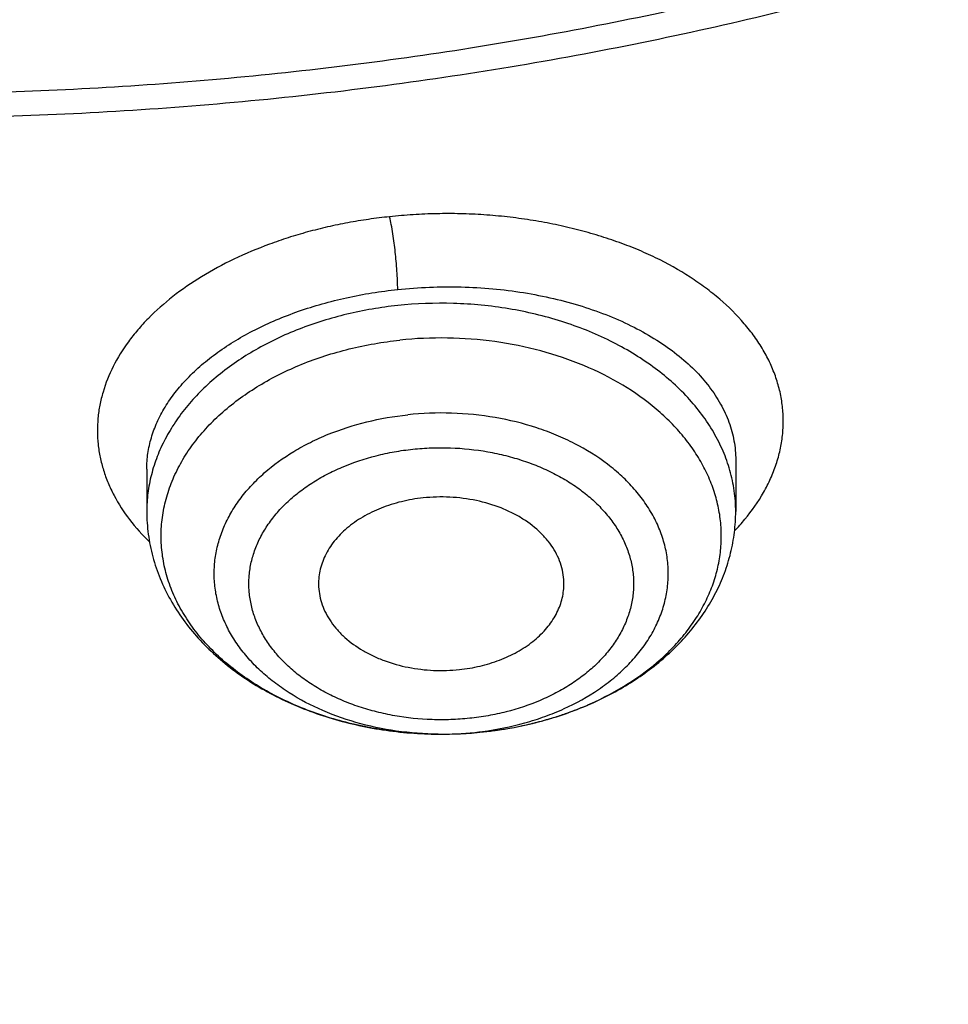
# Model space of a CAD drawing. Units: inches. Extents: x 7.7 to 14.2, y -2.5 to 21.1.
# Drawn here: x 11 to 11.2, y 15.2 to 15.4 of the extents above; entities that cross this region are included whole.
import ezdxf

# ---------------------------------------------------------------- set-up
doc = ezdxf.new("R2010")
doc.units = ezdxf.units.IN
doc.header["$LTSCALE"] = 1.21
doc.header["$MEASUREMENT"] = 0
doc.layers.get('0').update_dxf_attribs({"linetype": 'CONTINUOUS'})

msp = doc.modelspace()

# ---------------------------------------------------------------- linework, layer by layer
at = {"color": 7, "linetype": 'CONTINUOUS'}
for p, q in [((11.0006693686, 15.2986476081), (11.0006693686, 15.2884546038)), ((11.1424016214, 15.3008843866), (11.142401652, 15.2884546038))]:
    msp.add_line(p, q, dxfattribs=at)
at = {"color": 9, "linetype": 'CONTINUOUS'}
msp.add_line((11.0814988593, 15.2354088509), (11.0816768798, 15.2354278359), dxfattribs=at)
for centre, radius, start, end in [((11.104689, 15.3196529103), 0.0518476152, 316.2159432947, 320.3598097548), ((11.0762180645, 15.3123809262), 0.0768037567, 292.6196345695, 293.9024851533), ((11.0740204437, 15.3182001818), 0.0830259354, 287.2142084585, 289.3079135594), ((11.075044265, 15.3152709976), 0.0799229813, 289.3095499025, 292.5995285933), ((11.0725867117, 15.3232821937), 0.0883074941, 282.0886911979, 284.7827620786), ((11.0732537887, 15.3207084869), 0.0856487693, 284.7905868859, 287.207513856), ((11.0715457312, 15.3117317427), 0.076846549, 269.4687491254, 276.0251177421), ((11.071657189, 15.3105868362), 0.0756962682, 276.0321774732, 277.466382259), ((11.0717656306, 15.327593701), 0.0926972468, 276.1378343566, 280.3501766675), ((11.0721815131, 15.3251747069), 0.0902428989, 280.3663606237, 282.0886102352)]:
    msp.add_arc(centre, radius, start, end, dxfattribs=at)
at = {"color": 7, "linetype": 'CONTINUOUS'}
msp.add_arc((11.0715490669, 15.3296722378), 0.094787048, 269.5675618913, 276.0254356623, dxfattribs=at)
at = {"color": 9, "linetype": 'CONTINUOUS'}
for points, knots in [([(9.9755989045, 14.8955000052), (9.9217722473, 14.9174746459), (9.8427996935, 14.9533775703), (9.741570524, 15.0073386413), (9.6690302698, 15.050108759), (9.5995428103, 15.0953445285), (9.5332726806, 15.1429391755), (9.4703802048, 15.1927785806), (9.4110168134, 15.2447437526), (9.3553258377, 15.2987105137), (9.303441901, 15.3545499248), (9.2554906991, 15.4121285184), (9.2115886973, 15.4713085764), (9.171842862, 15.5319483951), (9.1363503987, 15.5939025562), (9.1051984869, 15.6570221966), (9.0784640119, 15.7211552902), (9.0562132931, 15.7861469506), (9.0385018108, 15.8518397644), (9.0253739418, 15.9180741678), (9.0168627179, 15.9846888718), (9.0129896248, 16.0515213379), (9.0137644615, 16.118408296), (9.0191852662, 16.1851862907), (9.0292383328, 16.2516922363), (9.043898308, 16.3177639549), (9.0631283534, 16.3832406823), (9.0868803629, 16.4479635267), (9.1150952131, 16.5117758775), (9.1477030321, 16.5745237663), (9.1846234732, 16.6360561892), (9.2257659854, 16.6962254006), (9.2710300802, 16.7548871909), (9.3203055958, 16.8119011544), (9.3734729592, 16.867130961), (9.430403465, 16.9204446212), (9.4909595611, 16.971714757), (9.5549951511, 17.0208188739), (9.622355915, 17.0676396324), (9.6928796517, 17.1120651161), (9.7663966421, 17.1539890941), (9.8427300345, 17.1933112749), (9.9216962507, 17.2299375501), (10.0031054114, 17.2637802251), (10.0867617798, 17.2947582378), (10.1724642225, 17.3227973626), (10.2600066889, 17.3478303919), (10.3491787015, 17.3697973048), (10.4397658597, 17.3886454173), (10.5315503529, 17.4043295148), (10.6243114845, 17.4168119651), (10.7178262023, 17.4260628128), (10.8118696363, 17.4320598546), (10.9062156403, 17.4347886949), (11.0006373373, 17.4342427811), (11.0949076691, 17.4304234242), (11.1887999368, 17.4233397953), (11.2820883776, 17.4130088919), (11.3745485989, 17.3994555299), (11.4659585279, 17.3827121532), (11.5560974341, 17.3628192307), (11.6447520379, 17.3398233689), (11.7600682909, 17.3052866067), (11.844636524, 17.2746526036), (11.899785781, 17.2521380138)], [0, 0, 0, 0, 0.0335601108, 0.0500020739, 0.0662023026, 0.0821527023, 0.0978472191, 0.1132820348, 0.1284556985, 0.1433692643, 0.1580264138, 0.1724335595, 0.1865999237, 0.200537584, 0.2142614773, 0.2277893537, 0.2411416716, 0.2543414274, 0.2674139151, 0.2803864142, 0.2932878108, 0.3061481589, 0.3189981967, 0.3318688357, 0.3447906419, 0.3577933318, 0.3709053021, 0.3841532092, 0.3975616125, 0.4111526856, 0.4249459997, 0.4389583757, 0.4532038, 0.4676933957, 0.4824354415, 0.4974354296, 0.5126961532, 0.5282178171, 0.5439981653, 0.5600326195, 0.576314425, 0.5928348007, 0.6095830911, 0.6265469177, 0.6437123303, 0.6610639551, 0.6785851426, 0.6962581112, 0.7140640895, 0.7319834562, 0.7499958775, 0.7680804434, 0.7862158019, 0.8043802922, 0.8225520778, 0.8407092778, 0.8588300997, 0.8768929708, 0.8948766716, 0.9127604688, 0.930524253, 0.9481486625, 0.9656152681, 1, 1, 1, 1]), ([(11.899785781, 17.2521380138), (11.9440556663, 17.2340649088), (12.00926208, 17.2049637682), (12.0935593938, 17.162044051), (12.1743915968, 17.1172884622), (12.2518319977, 17.0688793668), (12.3253900955, 17.0168967617), (12.3949822635, 16.9635886858), (12.4604723635, 16.9070065794), (12.5213284608, 16.8473155249), (12.5640885731, 16.8016008625), (12.6042123104, 16.7547040005), (12.6416354673, 16.7066995585), (12.6762966388, 16.6576653137), (12.7081392129, 16.6076804126), (12.7371109696, 16.5568257027), (12.7631643049, 16.5051835061), (12.7862562888, 16.4528375355), (12.8063487635, 16.3998727671), (12.8234084352, 16.3463753189), (12.8374069596, 16.2924323151), (12.848321016, 16.238131741), (12.8561323795, 16.1835622889), (12.8608279813, 16.1288131931), (12.8623999542, 16.0739740553), (12.8608456617, 16.0191346632), (12.8561677077, 15.9643848053), (12.8483739271, 15.9098140854), (12.8374773561, 15.8555117417), (12.8234961949, 15.8015664703), (12.8064537413, 15.7480662602), (12.7863783175, 15.6950982393), (12.7633031905, 15.6427485304), (12.7372664876, 15.5911021173), (12.7083111079, 15.5402427193), (12.6764846317, 15.4902526721), (12.6418392308, 15.4412128152), (12.6044315661, 15.3932023741), (12.564322726, 15.3462988781), (12.5215780053, 15.300577947), (12.4762672824, 15.2561135684), (12.428463058, 15.2129765417), (12.3610488322, 15.1569453274), (12.2893676291, 15.1042699186), (12.2139343151, 15.0550690793), (12.1347568888, 15.007450714), (12.0308477863, 14.952322438), (11.8998666937, 14.8938367967), (11.7626756389, 14.8429864337), (11.6201635289, 14.8000986384), (11.4732487055, 14.7654472384), (11.3228773326, 14.7392544006), (11.1700258853, 14.7216882402), (11.0672519731, 14.7158112153), (11.0157102462, 14.7143322925)], [0, 0, 0, 0, 0.0347008647, 0.0517689375, 0.0686368857, 0.1017418232, 0.117974792, 0.1339886075, 0.1653473165, 0.1806997586, 0.1958352835, 0.2107582167, 0.2254744788, 0.2399916115, 0.254318788, 0.2684668068, 0.2824480644, 0.2962765055, 0.3099675482, 0.3235379825, 0.3370058411, 0.350390243, 0.3637112121, 0.3769894728, 0.3902462275, 0.4035029216, 0.4167810008, 0.4301016698, 0.4434856564, 0.4569529889, 0.4705227919, 0.4842131045, 0.4980407239, 0.5120210764, 0.5261681156, 0.5404942471, 0.5550102784, 0.5697253924, 0.5846471398, 0.5997814501, 0.6151326574, 0.6307035379, 0.6464953577, 0.6787336927, 0.695181683, 0.711841752, 0.7457704143, 0.7804691684, 0.8158663162, 0.8518767343, 0.8884040672, 0.925342863, 0.9625806551, 1, 1, 1, 1]), ([(11.1839413037, 15.4235213018), (11.1741726609, 15.4206547249), (11.1544410874, 15.4152728921), (11.1143295377, 15.4059106698), (11.0734655661, 15.3986978255), (11.0320927512, 15.3936273107), (10.9902686621, 15.3899811122), (10.948202552, 15.3885202784), (10.9061254967, 15.3892510788), (10.8642000614, 15.3914365935), (10.8225366255, 15.3957956975), (10.7813691453, 15.4023295454), (10.740944851, 15.4102341145), (10.7012756587, 15.420244935), (10.6626094777, 15.4323573336), (10.6343971718, 15.4423914848), (10.60691457, 15.4533920695), (10.5802280405, 15.4653340412), (10.5544000108, 15.478187508), (10.5214492146, 15.4963557567), (10.490180908, 15.5163340661), (10.4608936738, 15.5380682752), (10.4336073032, 15.5604145858), (10.4084284127, 15.5843380309), (10.3856803938, 15.6097153294), (10.3700908521, 15.6291542368), (10.3558692755, 15.6491132229), (10.3430489627, 15.669544542), (10.3316598405, 15.6903981654), (10.3217313433, 15.7116248903), (10.313289156, 15.7331738303), (10.3063527406, 15.7549922446), (10.300938363, 15.7770271149), (10.2970613215, 15.7992253658), (10.2947326363, 15.8215328674), (10.2939553891, 15.8438948258), (10.2947315993, 15.8662568775), (10.2970616377, 15.8885642898), (10.3009392691, 15.9107623852), (10.3063524512, 15.9327974884), (10.3132882847, 15.9546161459), (10.3217319594, 15.9761645712), (10.3316605735, 15.9973911783), (10.3430483937, 16.0182454661), (10.3558689077, 16.0386766881), (10.3700917197, 16.0586350759), (10.3856806073, 16.0780736733), (10.4025968514, 16.096946732), (10.4208010756, 16.1152079117), (10.4402491249, 16.1328133199), (10.4608937632, 16.1497223176), (10.4901800282, 16.1714565274), (10.5214513154, 16.1914313515), (10.5544023661, 16.2096003412), (10.5890595754, 16.2268506498), (10.6252153387, 16.2421399104), (10.6626035904, 16.2554401586), (10.6817616688, 16.2614375619), (10.6914433818, 16.2642678439)], [0, 0, 0, 0, 0.0175733668, 0.0352938385, 0.0710888943, 0.0891285922, 0.10723324, 0.1435460859, 0.1617162084, 0.1798644675, 0.2160031272, 0.2339565318, 0.2518033201, 0.2870920934, 0.3045028428, 0.3217328985, 0.3387663269, 0.355588537, 0.3721868311, 0.3885500408, 0.4205266903, 0.436135622, 0.4514842059, 0.4813897888, 0.4959634246, 0.5102898374, 0.5243790332, 0.5382441589, 0.5519012501, 0.5653688222, 0.5786681221, 0.5918230776, 0.6048597115, 0.6178057968, 0.6306906549, 0.6435446791, 0.6563986992, 0.6692835771, 0.6822296869, 0.6952662661, 0.7084211868, 0.72172059, 0.7351881768, 0.7488451462, 0.7627102854, 0.7767996275, 0.7911260221, 0.8056995069, 0.8205276335, 0.8356150302, 0.8509634593, 0.8665723394, 0.8985496944, 0.9149128617, 0.9315107623, 0.9653581716, 0.9825882491, 1, 1, 1, 1]), ([(12.6895239552, 16.1742995051), (12.6920862745, 16.1536693794), (12.6957607373, 16.112252944), (12.6968647581, 16.0499119409), (12.6935504012, 15.9876074553), (12.6858258945, 15.9255018759), (12.6737116927, 15.8637518301), (12.6572395166, 15.8025140757), (12.6364523665, 15.7419432899), (12.6114042148, 15.6821921038), (12.5821597495, 15.6234105974), (12.5487940902, 15.5657460006), (12.5113925155, 15.5093423797), (12.4700501858, 15.4543403624), (12.424871875, 15.4008768675), (12.3759717022, 15.3490848386), (12.3234728581, 15.2990929769), (12.2675073202, 15.2510254699), (12.2082155523, 15.2050017198), (12.1457461849, 15.1611360702), (12.0802556742, 15.119537536), (12.011907939, 15.0803095386), (11.9408739749, 15.0435496493), (11.8673314491, 15.0093493413), (11.7914642706, 14.9777937548), (11.7134621467, 14.9489614813), (11.6335200985, 14.9229243565), (11.5518380571, 14.8997472836), (11.4686200758, 14.879488027), (11.3840749296, 14.8621971968), (11.2984114229, 14.8479176299), (11.1828083379, 14.8329171697), (11.0953562826, 14.8263230652), (11.0369027637, 14.8239875413)], [0, 0, 0, 0, 0.0261519892, 0.0522550437, 0.0783744442, 0.1045751859, 0.1309208531, 0.1574725528, 0.1842879483, 0.2114204244, 0.2389184045, 0.2668248265, 0.2951767756, 0.324005264, 0.3533351405, 0.3831851099, 0.4135678438, 0.4444901624, 0.4759532704, 0.5079530318, 0.5404802722, 0.573521098, 0.6070572253, 0.6410663136, 0.6755222988, 0.7103957252, 0.7456540729, 0.7812620805, 0.8171820599, 0.8533742167, 0.8897969257, 0.926407139, 1, 1, 1, 1]), ([(12.6895085155, 16.1742960364), (12.691939914, 16.153719241), (12.695359456, 16.1124146839), (12.6961046558, 16.050261964), (12.6924571065, 15.9881580561), (12.6844258881, 15.9262639467), (12.6720321308, 15.864734859), (12.655308099, 15.8037261172), (12.6342971917, 15.7433909561), (12.6090536405, 15.6838805627), (12.5796422552, 15.6253435814), (12.5461381483, 15.5679258184), (12.5086264604, 15.5117699377), (12.4672020896, 15.4570151887), (12.4219694284, 15.4037971394), (12.3730420985, 15.3522474137), (12.3205426805, 15.3024934269), (12.2646024327, 15.2546581182), (12.2053609932, 15.2088596821), (12.1429660639, 15.1652112989), (12.077573073, 15.1238208686), (12.0093448161, 15.0847907496), (11.9384510748, 15.0482175059), (11.8650682165, 15.0141916619), (11.7893787685, 14.9827974738), (11.711570981, 14.9541127156), (11.6318383486, 14.9282084753), (11.550379212, 14.9051489812), (11.4673959797, 14.8849913983), (11.3830957241, 14.8677858146), (11.2976855318, 14.8535746283), (11.1824302592, 14.8386425683), (11.0952444327, 14.8320731396), (11.0369692128, 14.8297423051)], [0, 0, 0, 0, 0.0261343755, 0.0522252891, 0.0783376637, 0.1045360498, 0.130883515, 0.1574405958, 0.1842643502, 0.2114075426, 0.2389179787, 0.2668379967, 0.295204115, 0.3240468215, 0.353390491, 0.3832534099, 0.4136478901, 0.444580451, 0.4760520555, 0.5080583829, 0.5405901288, 0.5736333212, 0.607169646, 0.6411767768, 0.6756287048, 0.7104960664, 0.7457464674, 0.7813448013, 0.8172535613, 0.8534331563, 0.8898421839, 0.9264378333, 1, 1, 1, 1]), ([(11.0591150832, 15.3593794149), (11.0574261984, 15.3592039641), (11.0540677346, 15.3587847557), (11.0490820534, 15.3579634397), (11.0441828291, 15.356954528), (11.0393932126, 15.3557496371), (11.0347294296, 15.3543640706), (11.0287609931, 15.3523084482), (11.0217064696, 15.3493424801), (11.0139075876, 15.3451447936), (11.0069813333, 15.3403997431), (11.0019537809, 15.3359683796), (10.9984999776, 15.3322083872), (10.9955189792, 15.3284474569), (10.992471562, 15.3235419087), (10.9903615034, 15.3183126601), (10.9893235112, 15.314092258), (10.9888667188, 15.3109358822), (10.9887291991, 15.3077723356), (10.9889097619, 15.3046143958), (10.9894051056, 15.3014743196), (10.9902129305, 15.2983641398), (10.991330749, 15.2952956839), (10.9932539862, 15.2912264001), (10.9964511973, 15.2862905992), (10.9996321107, 15.282745863), (11.0013810571, 15.2810422231)], [0, 0, 0, 0, 0.0407325932, 0.0811652484, 0.1211846936, 0.160690217, 0.1996067241, 0.2378599438, 0.3120835097, 0.3829080847, 0.4499689084, 0.5130708912, 0.5431718683, 0.572345951, 0.6281110138, 0.6810775126, 0.706820677, 0.7322303328, 0.7574558702, 0.7826550196, 0.8079831482, 0.8335910895, 0.8596216873, 0.8862070604, 0.9414296253, 1, 1, 1, 1]), ([(11.0610609082, 15.3418786542), (11.0610609751, 15.3425885962), (11.0610232684, 15.3440768531), (11.0608959693, 15.346344818), (11.0607111257, 15.3486349056), (11.0604845482, 15.3508714609), (11.060217409, 15.3530797292), (11.0599036347, 15.3552816842), (11.0595450224, 15.3573950749), (11.0592659446, 15.3587512602), (11.0591150015, 15.3593817324)], [0, 0, 0, 0, 0.1207483143, 0.2531261504, 0.3863114787, 0.5114821192, 0.6354477022, 0.7646135316, 0.8897376938, 1, 1, 1, 1]), ([(11.144615082, 15.2865759822), (11.1462901057, 15.2886009167), (11.1485344133, 15.2918016597), (11.1508512035, 15.296356494), (11.1521900226, 15.2997821286), (11.1531494574, 15.3032516604), (11.1537253674, 15.3067491662), (11.1539143093, 15.3102579781), (11.1537130378, 15.3137612301), (11.1531208873, 15.3172414502), (11.1521409381, 15.320681373), (11.1507796951, 15.3240647582), (11.1490442773, 15.3273757275), (11.1469427598, 15.3305985814), (11.1436147482, 15.3348292687), (11.1396366328, 15.3387517018), (11.135137239, 15.3423387686), (11.1300802194, 15.345839642), (11.1245193546, 15.3489322958), (11.1185507114, 15.351601141), (11.1137790347, 15.3534305773), (11.1088070409, 15.355052592), (11.1036598264, 15.3564627575), (11.0983620209, 15.3576569004), (11.0929370042, 15.3586276998), (11.0874090979, 15.3593719229), (11.0818018986, 15.3598821941), (11.076140716, 15.3601356836), (11.0704544895, 15.3601434595), (11.0647720151, 15.3599093412), (11.0609952514, 15.3595866121), (11.0591150832, 15.3593794149)], [0, 0, 0, 0, 0.0547573456, 0.0809005794, 0.1063539926, 0.1312581216, 0.1557717178, 0.1800675173, 0.2043272743, 0.2287368903, 0.2534766536, 0.2787129742, 0.3045936523, 0.3312451801, 0.3587653681, 0.4166342681, 0.4471022228, 0.4786058501, 0.5447036795, 0.5792861265, 0.6147919389, 0.6511320195, 0.6882165502, 0.7259538607, 0.7642515911, 0.8030140396, 0.8421408712, 0.8815299522, 0.9210519919, 0.9605864998, 1, 1, 1, 1]), ([(11.0006693749, 15.2986648488), (11.0006702091, 15.2999278805), (11.000860199, 15.3024779634), (11.0017029311, 15.3062634948), (11.0030965199, 15.3099957339), (11.0050286951, 15.3136440375), (11.0074834422, 15.3171807962), (11.0104413781, 15.3205793543), (11.0138800127, 15.3238140304), (11.0177734639, 15.3268600762), (11.0220921108, 15.3296942292), (11.026803064, 15.3322941744), (11.0318702086, 15.3346384965), (11.0372540336, 15.3367079262), (11.0429119882, 15.338485668), (11.0487992643, 15.3399571965), (11.0548683528, 15.3411104306), (11.0589842311, 15.3416591269), (11.0610608275, 15.3418789622)], [0, 0, 0, 0, 0.0470739868, 0.094906988, 0.1440837739, 0.1951065636, 0.2483776932, 0.3041898316, 0.3627250007, 0.42406502, 0.4882026716, 0.5550460095, 0.6244293119, 0.6961280841, 0.7698690936, 0.8453326998, 0.9221714823, 1, 1, 1, 1]), ([(11.0610608275, 15.3418789622), (11.0635925785, 15.3421459422), (11.068678989, 15.3425134537), (11.0763132495, 15.3425698027), (11.0838891109, 15.3421316219), (11.0913172934, 15.3412038526), (11.0985113645, 15.3397982492), (11.1053885795, 15.3379332118), (11.1118708196, 15.3356316529), (11.117885215, 15.3329205728), (11.1233653875, 15.3298317473), (11.1282513878, 15.3263998027), (11.1324897454, 15.3226619567), (11.1360337611, 15.3186580907), (11.1388424732, 15.3144303891), (11.1408805508, 15.3100235571), (11.1421191874, 15.305489474), (11.1423992653, 15.3024086122), (11.142401621, 15.3008843342)], [0, 0, 0, 0, 0.0759040974, 0.1519221299, 0.2274745965, 0.3019950431, 0.3749494139, 0.4458462731, 0.514256019, 0.5798279751, 0.6423040953, 0.7015408673, 0.7575297846, 0.8104145616, 0.8605140135, 0.9083327846, 0.9545527604, 1, 1, 1, 1]), ([(11.0610608276, 15.3380141188), (11.0569474482, 15.3375794259), (11.0488801425, 15.3362116183), (11.0391907221, 15.3332179921), (11.0319511525, 15.3300977367), (11.0252933344, 15.3266207436), (11.0192217278, 15.3224951036), (11.0139368745, 15.3177603203), (11.0104836328, 15.3140273965), (11.0075113275, 15.310089999), (11.0050439303, 15.3059782935), (11.0031021691, 15.3017245532), (11.0017027068, 15.2973622212), (11.0008579256, 15.2929273926), (11.000669363, 15.2899405493), (11.0006693689, 15.2884546038)], [0, 0, 0, 0, 0.1456982697, 0.287316138, 0.3560571195, 0.4231418653, 0.5517256342, 0.6132076646, 0.6727901659, 0.7305612112, 0.7866771632, 0.8413629608, 0.8949082574, 0.9476584125, 1, 1, 1, 1]), ([(11.1410027576, 15.2983619647), (11.1405548557, 15.2999322372), (11.1394387734, 15.3030552427), (11.1371677265, 15.3075542209), (11.1343041654, 15.311877373), (11.1296599908, 15.3174424769), (11.1239873065, 15.3223993722), (11.1175451101, 15.3266659297), (11.1103546787, 15.3305947449), (11.100475518, 15.3345233431), (11.0877612613, 15.337540187), (11.0744796759, 15.3388206125), (11.0655146609, 15.3384847902), (11.0610608276, 15.3380141188)], [0, 0, 0, 0, 0.0509780982, 0.1032068585, 0.1569763753, 0.2124997044, 0.3291279882, 0.3904098038, 0.4535387215, 0.5846431892, 0.7209122652, 0.8601801402, 1, 1, 1, 1]), ([(11.107337506, 15.2421641376), (11.1105058313, 15.2435685436), (11.1164983876, 15.2467290837), (11.1232041208, 15.2517201061), (11.1277798664, 15.2561741065), (11.130755011, 15.2596605815), (11.1333002964, 15.2633158239), (11.1353966131, 15.2671138381), (11.1370277262, 15.2710271126), (11.1381807278, 15.2750269763), (11.1388462561, 15.279083674), (11.1390187987, 15.2831666497), (11.1386969048, 15.2872449401), (11.1378832498, 15.2912876508), (11.1365845473, 15.2952644301), (11.1348112787, 15.2991458254), (11.1325773767, 15.3029035267), (11.1299000397, 15.3065104129), (11.1267992071, 15.3099409048), (11.1220640074, 15.3143087557), (11.1151815639, 15.3191739507), (11.105805697, 15.3238597706), (11.0954560663, 15.3273564018), (11.0844273801, 15.3295667847), (11.0730341548, 15.3304308283), (11.0653763243, 15.3300912868), (11.0615721613, 15.3296892712)], [0, 0, 0, 0, 0.067004568, 0.1304639413, 0.1608378742, 0.1903126197, 0.2189415056, 0.2468083522, 0.2740270264, 0.3007391034, 0.3271093663, 0.3533190996, 0.3795575888, 0.4060126777, 0.4328614868, 0.4602623822, 0.488348921, 0.5172260366, 0.5469683309, 0.5776200799, 0.6416335135, 0.7091389944, 0.779600212, 0.8522229063, 0.9260408285, 1, 1, 1, 1]), ([(11.0708332143, 15.234888497), (11.0674550851, 15.2349192061), (11.0607557597, 15.2354185171), (11.0510414671, 15.2374670661), (11.0420168787, 15.2407448834), (11.0352228415, 15.2444706831), (11.0304409142, 15.2479734675), (11.0272597142, 15.2507856711), (11.024460533, 15.2537966259), (11.0220679361, 15.2569811249), (11.0201035294, 15.2603121273), (11.0185854637, 15.2637610778), (11.0175282216, 15.2672978973), (11.0169422106, 15.2708911477), (11.0168333503, 15.2745083608), (11.0172027608, 15.2781165827), (11.0180466915, 15.2816830426), (11.0193567125, 15.2851757731), (11.0211201575, 15.2885640677), (11.0233204148, 15.2918185996), (11.0259377341, 15.2949119118), (11.0300147688, 15.2988468251), (11.0347830767, 15.3022805982), (11.0400621761, 15.3051733553), (11.0458458751, 15.3077735302), (11.0536341763, 15.3102609171), (11.0601385972, 15.3113832511), (11.0634591399, 15.3117341588)], [0, 0, 0, 0, 0.0730657782, 0.1448009005, 0.2140797892, 0.2800127077, 0.3115718015, 0.3421326694, 0.3717053928, 0.4003370336, 0.4281135979, 0.4551601234, 0.4816381575, 0.5077399827, 0.5336794468, 0.5596800304, 0.5859615676, 0.6127274747, 0.6401541956, 0.6683838624, 0.6975203542, 0.7276283075, 0.7907674324, 0.8238112393, 0.8577346416, 0.927782824, 1, 1, 1, 1]), ([(11.0814934989, 15.2355323758), (11.0849269349, 15.2359824171), (11.0900011928, 15.2370051554), (11.0964890559, 15.239081702), (11.1025307048, 15.2415383803), (11.1081153064, 15.2446225933), (11.1130529716, 15.2483102232), (11.116312789, 15.2512737245), (11.119152863, 15.2544488242), (11.1215460878, 15.257806746), (11.1234687319, 15.2613164917), (11.1249012192, 15.2649452591), (11.1258284121, 15.2686584194), (11.1262401819, 15.2724197795), (11.1261319295, 15.2761921002), (11.1255048751, 15.2799378881), (11.1243659743, 15.2836202587), (11.1227275096, 15.2872036222), (11.1206065053, 15.2906541064), (11.1180243648, 15.2939396044), (11.1150060119, 15.2970302297), (11.110367179, 15.3009133908), (11.1050344019, 15.3042169567), (11.0992040582, 15.3069089848), (11.0928833912, 15.3092449538), (11.0844835283, 15.3113056078), (11.0740315311, 15.3123590883), (11.0669681965, 15.3121049935), (11.0634591344, 15.3117342107)], [0, 0, 0, 0, 0.0713473258, 0.106176231, 0.1402466496, 0.2056338306, 0.2368673912, 0.2670671805, 0.2962498171, 0.3244739667, 0.351842269, 0.3785008211, 0.4046352247, 0.4304625371, 0.4562192308, 0.4821463487, 0.5084739669, 0.5354073075, 0.5631162796, 0.5917291727, 0.62133024, 0.6519603214, 0.7162087176, 0.749783307, 0.7841839301, 0.8549169417, 0.9272971071, 1, 1, 1, 1]), ([(11.078377425, 15.2387042351), (11.0768760396, 15.2385408232), (11.0738558433, 15.2383259018), (11.0678196406, 15.238322941), (11.0618235378, 15.238947871), (11.056002138, 15.2401903009), (11.0518035969, 15.2414117541), (11.0477933269, 15.2429170174), (11.0440107032, 15.2446947237), (11.0404917255, 15.2467267886), (11.0372690051, 15.248992717), (11.0343744263, 15.251472839), (11.0318362398, 15.2541439636), (11.0296780025, 15.2569800132), (11.0279214334, 15.2599547874), (11.0265867289, 15.2630409512), (11.0256874474, 15.2662077898), (11.0252313972, 15.2694236154), (11.0252261304, 15.2726565402), (11.0256724212, 15.275873156), (11.0265627906, 15.2790411682), (11.0278874044, 15.2821295596), (11.0296338664, 15.2851075922), (11.0317835991, 15.2879468525), (11.0343137765, 15.2906218828), (11.0372013728, 15.2931063316), (11.0404186464, 15.2953758486), (11.0439325835, 15.2974119269), (11.0490241364, 15.2998186708), (11.0545101205, 15.3016467883), (11.0602455233, 15.3028803577), (11.0632016086, 15.3032945183), (11.0646935955, 15.3034473853)], [0, 0, 0, 0, 0.0362527817, 0.0726009019, 0.14481616, 0.1803933592, 0.215394494, 0.2496762256, 0.2831127128, 0.3156081935, 0.3470982593, 0.377546555, 0.4069582102, 0.4353835276, 0.4629134094, 0.4896832311, 0.5158742552, 0.5417021551, 0.5674038856, 0.5932263812, 0.6194075942, 0.6461617843, 0.6736716177, 0.7020757703, 0.7314654052, 0.7618926243, 0.7933646548, 0.8258422445, 0.8592537398, 0.9284308864, 0.963998172, 1, 1, 1, 1]), ([(11.0646935955, 15.3034473853), (11.066194981, 15.3036107972), (11.0692151773, 15.3038257186), (11.07525138, 15.3038286794), (11.0812474827, 15.3032037494), (11.0870688826, 15.3019613195), (11.0912674237, 15.3007398663), (11.0952776937, 15.2992346031), (11.0990603174, 15.2974568967), (11.1025792951, 15.2954248318), (11.1058020155, 15.2931589034), (11.1086965943, 15.2906787815), (11.1112347808, 15.2880076568), (11.1133930181, 15.2851716072), (11.1151495872, 15.282196833), (11.1164842917, 15.2791106692), (11.1173835732, 15.2759438306), (11.1178396234, 15.272728005), (11.1178448902, 15.2694950802), (11.1173985994, 15.2662784645), (11.11650823, 15.2631104522), (11.1151836162, 15.2600220609), (11.1134371542, 15.2570440282), (11.1112874215, 15.2542047679), (11.1087572441, 15.2515297377), (11.1058696478, 15.2490452888), (11.1026523742, 15.2467757718), (11.0991384371, 15.2447396935), (11.0940468842, 15.2423329496), (11.0885609001, 15.2405048321), (11.0828254973, 15.2392712627), (11.079869412, 15.2388571021), (11.078377425, 15.2387042351)], [0, 0, 0, 0, 0.0362527817, 0.0726009019, 0.14481616, 0.1803933592, 0.215394494, 0.2496762256, 0.2831127128, 0.3156081935, 0.3470982593, 0.377546555, 0.4069582102, 0.4353835276, 0.4629134094, 0.4896832311, 0.5158742552, 0.5417021551, 0.5674038856, 0.5932263812, 0.6194075942, 0.6461617843, 0.6736716177, 0.7020757703, 0.7314654052, 0.7618926243, 0.7933646548, 0.8258422445, 0.8592537398, 0.9284308864, 0.963998172, 1, 1, 1, 1]), ([(11.1424016517, 15.2884546038), (11.142401645, 15.2901181501), (11.1421649974, 15.2934655931), (11.1414635136, 15.2967466276), (11.1410027576, 15.2983619647)], [0, 0, 0, 0, 0.4975744756, 1, 1, 1, 1])]:
    msp.add_open_spline(points, degree=3, knots=knots, dxfattribs=at)
at = {"color": 7, "linetype": 'CONTINUOUS'}
for points, knots in [([(10.8400685692, 14.8120829214), (10.782179199, 14.8143461631), (10.6955632763, 14.820755636), (10.5810332101, 14.835355944), (10.4961315947, 14.8492627195), (10.4123027808, 14.8661090229), (10.3297475409, 14.8858543773), (10.2486667197, 14.9084509437), (10.1692567399, 14.9338441023), (10.0917101921, 14.9619724613), (10.0162150903, 14.9927680481), (9.9429544964, 15.0261564708), (9.8721060649, 15.0620571075), (9.8038416284, 15.1003833077), (9.738326793, 15.1410426062), (9.6757205537, 15.183936949), (9.6161749307, 15.2289629327), (9.559834626, 15.2760120491), (9.5068366993, 15.3249709371), (9.4573102642, 15.375721636), (9.4113762028, 15.4281418413), (9.3691468959, 15.4821051583), (9.3307259646, 15.5374813544), (9.2962080199, 15.5941366087), (9.2656784143, 15.6519337639), (9.2392129909, 15.7107325843), (9.2168778297, 15.7703900298), (9.1987289877, 15.8307605536), (9.184812244, 15.8916964377), (9.1751628634, 15.9530481726), (9.1698053886, 16.0146648849), (9.1687534803, 16.0763948091), (9.1720098235, 16.1380857925), (9.1795661082, 16.1995858159), (9.1914030879, 16.2607435092), (9.2074907088, 16.321408641), (9.2277882962, 16.3814325687), (9.2522447804, 16.4406686414), (9.2807989455, 16.4989725552), (9.3133796861, 16.5562026687), (9.3499062614, 16.6122202879), (9.3902885488, 16.6668899318), (9.4344272944, 16.7200795843), (9.4822143619, 16.7716609458), (9.5335329865, 16.8215096835), (9.5882580383, 16.8695056844), (9.6462562998, 16.91553331), (9.7073867608, 16.9594816516), (9.771500932, 17.0012447829), (9.8384431797, 17.0407220086), (9.9080510793, 17.0778181055), (9.9801557913, 17.112443555), (10.0545824511, 17.1445147631), (10.1311505931, 17.1739542737), (10.2096745276, 17.2006909513), (10.2899639835, 17.2246601968), (10.3718238099, 17.2458039692), (10.4550573018, 17.2640714671), (10.5678708014, 17.2845837784), (10.6822813754, 17.2990935066), (10.7976324724, 17.3075976183), (10.9136592155, 17.3120836322), (11.0008636118, 17.3108964817), (11.0588817435, 17.30807833)], [0, 0, 0, 0, 0.03620941, 0.0542254817, 0.0721522037, 0.0899689893, 0.1076559081, 0.1251938757, 0.1425647802, 0.1597516304, 0.1767387009, 0.1935116811, 0.2100578264, 0.2263661107, 0.2424273815, 0.2582345137, 0.2737825626, 0.2890689129, 0.3040934213, 0.3188585472, 0.3333694681, 0.3476341723, 0.3616635211, 0.3754712739, 0.3890740648, 0.4024913241, 0.4157451351, 0.4288600211, 0.4418626601, 0.4547815274, 0.4676464744, 0.4804882543, 0.4933380116, 0.5062267559, 0.5191848406, 0.5322414692, 0.5454242461, 0.5587587866, 0.5722683966, 0.585973824, 0.5998930818, 0.6140413389, 0.6284308714, 0.6430710646, 0.6579684582, 0.6731268257, 0.688547279, 0.7042283923, 0.72016634, 0.7363550428, 0.7527863186, 0.7694500371, 0.7863342737, 0.8034254633, 0.8207085524, 0.8381671494, 0.8557836716, 0.8735394904, 0.8914150745, 0.9274380903, 0.9455488483, 0.9636950001, 1, 1, 1, 1]), ([(11.0588817435, 17.30807833), (11.1141990717, 17.3053913662), (11.1969377188, 17.2986052659), (11.3063369209, 17.2840192135), (11.4141155695, 17.2658940967), (11.5202134412, 17.2423836174), (11.6240362627, 17.2134966028), (11.7000885338, 17.189351873), (11.7744477676, 17.162700309), (11.8469505163, 17.1336004251), (11.917435496, 17.1021166902), (11.9857464048, 17.0683186725), (12.0517316115, 17.0322810674), (12.1152446538, 16.9940834785), (12.1761445061, 16.9538102519), (12.2342958892, 16.9115502847), (12.2895695509, 16.8673968314), (12.3418425338, 16.8214473035), (12.3909984279, 16.7738030654), (12.436927608, 16.7245692285), (12.4795274577, 16.6738544441), (12.5187025827, 16.6217706972), (12.554365015, 16.568433102), (12.5864344122, 16.5139596957), (12.6148382546, 16.4584712316), (12.6395120425, 16.4020909649), (12.660399496, 16.3449444254), (12.6774527533, 16.287159172), (12.6906325656, 16.2288645189), (12.6999084777, 16.1701912316), (12.705258985, 16.111271188), (12.7066716553, 16.0522370079), (12.7041432023, 15.9932216596), (12.6976795066, 15.9343580536), (12.6872955792, 15.8757786389), (12.6730154732, 15.8176150146), (12.6548721509, 15.7599975682), (12.6329073193, 15.7030551463), (12.607171244, 15.6469147597), (12.5777225526, 15.5917013181), (12.5446280358, 15.5375373905), (12.5079624486, 15.4845429826), (12.4678083127, 15.4328353249), (12.4242557193, 15.382528666), (12.3774021288, 15.3337340681), (12.3273521642, 15.286559201), (12.2742173954, 15.241108136), (12.2181161111, 15.197481139), (12.1591730772, 15.1557744651), (12.0975192807, 15.116080155), (12.0332916566, 15.0784858365), (11.9666328036, 15.0430745321), (11.89769067, 15.0099244707), (11.8266182815, 14.9791089232), (11.7535732399, 14.9506959889), (11.6787180311, 14.9247486192), (11.6022172017, 14.9013237924), (11.4978742831, 14.8734232632), (11.3913433481, 14.8509145298), (11.2832160937, 14.8338054494), (11.173568647, 14.8202551072), (11.0906966036, 14.8142480759), (11.0353161161, 14.8120829214)], [0, 0, 0, 0, 0.0364563405, 0.0545928012, 0.0726403575, 0.1083882004, 0.1260580577, 0.1435674949, 0.1609007894, 0.1780433245, 0.1949817152, 0.211703935, 0.2281994446, 0.2444593222, 0.2604763932, 0.2762453604, 0.2917629306, 0.3070279376, 0.3220414577, 0.3368069137, 0.3513301641, 0.3656195717, 0.3796860445, 0.3935430448, 0.4072065561, 0.4206950045, 0.4340291256, 0.4472317758, 0.4603276838, 0.4733431449, 0.4863056643, 0.4992435571, 0.5121855193, 0.5251601834, 0.538195678, 0.5513192045, 0.5645566488, 0.577932238, 0.5914682505, 0.6051847848, 0.6190995863, 0.6332279304, 0.6475825576, 0.6621736528, 0.6770088641, 0.6920933524, 0.7074298663, 0.7230188358, 0.7388584804, 0.7549449269, 0.7712723333, 0.7878330171, 0.8046175852, 0.8216150641, 0.8388130296, 0.856197735, 0.8737542379, 0.891466525, 0.9272843613, 0.9453590347, 0.9635171655, 1, 1, 1, 1]), ([(10.9376923427, 15.090602346), (10.9789551638, 15.090602346), (11.0408189071, 15.0927458786), (11.1228543021, 15.0998962928), (11.2040050271, 15.1098468904), (11.2841538247, 15.1240077399), (11.3628331293, 15.1423753327), (11.4395108589, 15.1632765447), (11.5142355454, 15.1882010073), (11.5865043386, 15.2171300098), (11.6558142865, 15.2481429913), (11.7222620503, 15.2828881717), (11.7852882996, 15.3213018938), (11.8301778554, 15.351498576), (11.8729201743, 15.3832172911), (11.9134135418, 15.416383), (11.9515599749, 15.4509162604), (11.9872674429, 15.4867346186), (12.0204495447, 15.5237524706), (12.0510258371, 15.5618813234), (12.0789219806, 15.6010299496), (12.104069925, 15.6411045683), (12.1264080801, 15.6820090201), (12.1458814911, 15.7236449462), (12.162442015, 15.765911977), (12.1760484998, 15.8087079369), (12.1866669627, 15.8519290717), (12.1942707595, 15.895470306), (12.1988407358, 15.939225533), (12.200365347, 15.9830879371), (12.1988407358, 16.0269503412), (12.1942707595, 16.0707055682), (12.1866669627, 16.1142468024), (12.1760484998, 16.1574679373), (12.162442015, 16.2002638972), (12.1458814911, 16.242530928), (12.1264080801, 16.284166854), (12.104069925, 16.3250713058), (12.0789219806, 16.3651459246), (12.0510258371, 16.4042945508), (12.0204495447, 16.4424234036), (11.9872674429, 16.4794412556), (11.9515599749, 16.5152596137), (11.9134135418, 16.5497928741), (11.8729201743, 16.5829585831), (11.8301778554, 16.6146772982), (11.7852882996, 16.6448739804), (11.7222620503, 16.6832877025), (11.6558142865, 16.7180328829), (11.5865043386, 16.7490458644), (11.5142355454, 16.7779748669), (11.4395108589, 16.8028993295), (11.3628331293, 16.8238005415), (11.2841538247, 16.8421681343), (11.2040050271, 16.8563289838), (11.1228543021, 16.8662795813), (11.0408189071, 16.8734299956), (10.9789551638, 16.8755735282), (10.9376923427, 16.8755735282)], [0, 0, 0, 0, 0.0363126811, 0.0544172199, 0.0724566954, 0.1082509385, 0.1259710178, 0.1435454649, 0.1781797149, 0.1952129789, 0.212035182, 0.2449890625, 0.2611074065, 0.2769736524, 0.2925824796, 0.3079308421, 0.3230181096, 0.3378461996, 0.3524196937, 0.3667459341, 0.380835092, 0.3947002004, 0.4083571423, 0.4218245858, 0.4351238585, 0.4482787538, 0.4613152666, 0.4742612582, 0.4871460565, 0.5, 0.5128539435, 0.5257387418, 0.5386847334, 0.5517212462, 0.5648761415, 0.5781754142, 0.5916428577, 0.6052997996, 0.619164908, 0.6332540659, 0.6475803063, 0.6621538004, 0.6769818904, 0.6920691579, 0.7074175204, 0.7230263476, 0.7388925935, 0.7550109375, 0.787964818, 0.8047870211, 0.8218202851, 0.8564545351, 0.8740289822, 0.8917490615, 0.9275433046, 0.9455827801, 0.9636873189, 1, 1, 1, 1]), ([(10.9376923427, 16.8018273253), (10.9568847446, 16.8018273253), (10.9952501805, 16.8011892885), (11.052667931, 16.7981866234), (11.1098098812, 16.793207901), (11.1665377892, 16.7862517365), (11.2227154685, 16.7773369153), (11.2782074609, 16.766484918), (11.3328818631, 16.7537211724), (11.4041564863, 16.734292724), (11.4736169518, 16.7111241485), (11.5407941065, 16.6842332804), (11.6052209499, 16.6554052396), (11.6669872393, 16.6231079516), (11.7255730756, 16.5874005839), (11.7673000097, 16.5593313444), (11.8070309867, 16.5298473046), (11.8446714591, 16.499018217), (11.8801303467, 16.4669179276), (11.9133221018, 16.4336230803), (11.9441664123, 16.3992132477), (11.9725885017, 16.3637706888), (11.9985192673, 16.3273802034), (12.0218954544, 16.2901289648), (12.0426598119, 16.2521063578), (12.0607612556, 16.2134038119), (12.0761550355, 16.1741146246), (12.0888028986, 16.1343337727), (12.0986732555, 16.0941577015), (12.1057413399, 16.0536840828), (12.1099893465, 16.0130115474), (12.1114065437, 15.9722393864), (12.1099893464, 15.9314672254), (12.1057413397, 15.89079469), (12.0986732551, 15.8503210714), (12.0888028981, 15.8101450002), (12.076155035, 15.7703641485), (12.060761255, 15.7310749613), (12.0426598113, 15.6923724155), (12.0218954538, 15.6543498086), (11.9985192667, 15.6170985701), (11.9725885011, 15.5807080848), (11.9441664117, 15.545265526), (11.9133221013, 15.5108556936), (11.8801303462, 15.4775608464), (11.8446714588, 15.4454605572), (11.8070309865, 15.4146314697), (11.7673000096, 15.3851474299), (11.7255730756, 15.3570781905), (11.6669872395, 15.3213708229), (11.6052209502, 15.289073535), (11.5407941069, 15.2602454942), (11.4736169523, 15.233354626), (11.4041564869, 15.2101860506), (11.3328818638, 15.1907576022), (11.2782074616, 15.1779938565), (11.2227154691, 15.1671418593), (11.1665377897, 15.1582270379), (11.1098098817, 15.1512708737), (11.0526679314, 15.1462921507), (10.9952501806, 15.1432894862), (10.9568847446, 15.1426514491), (10.9376923427, 15.1426514491)], [0, 0, 0, 0, 0.0181696946, 0.0363174561, 0.0544215843, 0.0724606487, 0.0904135719, 0.108259809, 0.1259794852, 0.1435535347, 0.1781869986, 0.1952198764, 0.2120416994, 0.2449948303, 0.2611128105, 0.2769786956, 0.2925871679, 0.3079351841, 0.3230221095, 0.3378498622, 0.3524230277, 0.3667489442, 0.3808377819, 0.3947025778, 0.4083592118, 0.4218263497, 0.4351253223, 0.4482799218, 0.4613161393, 0.4742618386, 0.4871463474, 0.5000000004, 0.512853653, 0.5257381618, 0.5386838613, 0.5517200786, 0.564874678, 0.5781736508, 0.5916407886, 0.6052974225, 0.6191622184, 0.6332510562, 0.6475769725, 0.662150138, 0.6769778907, 0.692064816, 0.7074128322, 0.7230213045, 0.7388871895, 0.7550051696, 0.7879583005, 0.8047801234, 0.8218130012, 0.8564464651, 0.8740205146, 0.8917401908, 0.9095864279, 0.9275393512, 0.9455784155, 0.9636825438, 0.9818303054, 1, 1, 1, 1]), ([(11.016083014, 14.744583025), (11.0778148517, 14.7464055948), (11.1702251585, 14.7523632915), (11.2924971854, 14.7667764745), (11.3832111078, 14.7807554159), (11.472836996, 14.7978841713), (11.5611590584, 14.8181213337), (11.647961334, 14.8414176333), (11.7330324629, 14.8677164611), (11.8161650741, 14.8969539085), (11.8971565824, 14.9290589563), (11.9758095991, 14.963953647), (12.051932427, 15.0015532855), (12.1253395064, 15.04176665), (12.195851859, 15.084496221), (12.263297504, 15.1296384221), (12.3275118584, 15.1770838672), (12.3883381115, 15.2267176305), (12.4456275754, 15.278419513), (12.4992400177, 15.3320643149), (12.5490439736, 15.3875221122), (12.5949170383, 15.4446585283), (12.6367461475, 15.5033350058), (12.6744278494, 15.5634090752), (12.7078685705, 15.6247346263), (12.7369848877, 15.6871621781), (12.7617038056, 15.750539179), (12.7819630295, 15.8147102871), (12.7977112325, 15.8795178532), (12.8089083551, 15.9448018314), (12.8155256965, 16.0104020365), (12.8175466218, 16.0761519262), (12.8158268884, 16.1199479904), (12.8142063338, 16.1417834037)], [0, 0, 0, 0, 0.0732609487, 0.1097294012, 0.1460281081, 0.1821148482, 0.2179487318, 0.2534905049, 0.2887028253, 0.3235505472, 0.3580010405, 0.392024477, 0.4255941339, 0.4586867281, 0.4912827063, 0.523366568, 0.5549271945, 0.585958131, 0.6164578947, 0.6464302551, 0.6758844596, 0.7048354471, 0.7333039948, 0.7613167711, 0.7889063246, 0.816110952, 0.8429744189, 0.8695455715, 0.8958777821, 0.9220282353, 0.9480571112, 0.9740266275, 1, 1, 1, 1]), ([(11.0154562704, 14.6937471154), (11.078708713, 14.6955081167), (11.1734165725, 14.7013676739), (11.2988027467, 14.7156366649), (11.4225971678, 14.734079478), (11.5446655744, 14.7588354908), (11.6643162307, 14.7898981169), (11.7521270237, 14.8161439382), (11.8381108739, 14.8453603896), (11.9220775722, 14.8774868315), (12.0038391249, 14.9124562721), (12.0832130138, 14.950196355), (12.1600216945, 14.9906293711), (12.2340930262, 15.0336725199), (12.3052603905, 15.0792380758), (12.3733628369, 15.1272335461), (12.4382451555, 15.1775617721), (12.4997579208, 15.2301209628), (12.5577575161, 15.2848046556), (12.6121061456, 15.3415015749), (12.6626718832, 15.4000953893), (12.7093287846, 15.4604643686), (12.7519571059, 15.5224809377), (12.7904436826, 15.5860111848), (12.824682499, 15.6509143471), (12.8545754911, 15.71704237), (12.8800335843, 15.7842395829), (12.9009779269, 15.8523427808), (12.9173412945, 15.9211810419), (12.9290694768, 15.9905782283), (12.9361226672, 16.0603474767), (12.9376923427, 16.1070084642), (12.9376923427, 16.1303100267)], [0, 0, 0, 0, 0.0718835193, 0.1076849946, 0.1433386555, 0.2140449896, 0.2490388417, 0.2837456448, 0.3181350016, 0.3521788, 0.3858514682, 0.4191302446, 0.4519954178, 0.4844305777, 0.5164228616, 0.547963159, 0.5790463322, 0.6096713967, 0.6398416524, 0.6695648229, 0.6988531047, 0.7277231719, 0.7561961557, 0.7842975009, 0.8120567887, 0.8395074946, 0.8666866366, 0.8936344025, 0.9203936996, 0.9470096616, 0.9735290928, 1, 1, 1, 1]), ([(11.0355306254, 14.76301903), (11.0649153084, 14.7641121998), (11.1235839083, 14.7672731619), (11.2112353717, 14.7749805894), (11.2982752927, 14.785612693), (11.4128852522, 14.8036078488), (11.5258061927, 14.8273607253), (11.6363999555, 14.8568635592), (11.7174762338, 14.8816565477), (11.7967993014, 14.9091393527), (11.8741926677, 14.9392508723), (11.9494820287, 14.971923568), (12.022498364, 15.0070843444), (12.0930775929, 15.0446545273), (12.1610611222, 15.0845500943), (12.2262961402, 15.1266818543), (12.2886359563, 15.1709556527), (12.3479403111, 15.2172725797), (12.4040756698, 15.2655291861), (12.4569155009, 15.3156177049), (12.5063405373, 15.3674262744), (12.5522390218, 15.4208391612), (12.5945069421, 15.4757369852), (12.6330482533, 15.5319969417), (12.6677750957, 15.589493023), (12.6986080095, 15.648096241), (12.7254761498, 15.7076748658), (12.7483175021, 15.7680946357), (12.7670791007, 15.8292191392), (12.7817172424, 15.8909096668), (12.7921976891, 15.953027153), (12.7984958324, 16.0154265611), (12.7998970563, 16.0571440699), (12.7998970474, 16.0779727189)], [0, 0, 0, 0, 0.0364968832, 0.0729074878, 0.1091914856, 0.1453091938, 0.2168814771, 0.2522735173, 0.2873528363, 0.3220870149, 0.3564458225, 0.3904014643, 0.423928826, 0.4570057593, 0.4896133382, 0.5217361136, 0.5533624001, 0.5844845288, 0.6150990914, 0.6452071973, 0.6748146882, 0.7039323169, 0.7325759119, 0.7607664751, 0.7885301983, 0.8158984303, 0.842907535, 0.869598625, 0.8960172109, 0.9222127154, 0.9482378501, 0.9741479166, 1, 1, 1, 1]), ([(9.7762750312, 15.9674482003), (9.7762750433, 15.9590490363), (9.7766398275, 15.9422405355), (9.7782807783, 15.9170574279), (9.7810138218, 15.8919215088), (9.7848365098, 15.8668572059), (9.7897450711, 15.8418880063), (9.7957347708, 15.817037677), (9.8028001877, 15.7923292503), (9.813681938, 15.759494744), (9.8299851936, 15.7188803746), (9.8536518011, 15.6712709328), (9.8813999351, 15.6247880674), (9.9131217727, 15.5796079987), (9.9486947167, 15.5358996399), (9.9812606859, 15.5010250648), (10.0090660756, 15.4740078856), (10.0383441847, 15.4473204236), (10.0771035041, 15.4151935903), (10.1265946934, 15.3789316031), (10.179131038, 15.3448859282), (10.2345138604, 15.3131842722), (10.2925355022, 15.2839443345), (10.3529780942, 15.2572751329), (10.415614857, 15.2332761005), (10.4802107732, 15.212036808), (10.5465234751, 15.1936365421), (10.614304146, 15.1781440484), (10.6832984601, 15.1656172417), (10.7532475126, 15.1561029897), (10.8238888008, 15.1496368847), (10.8949572039, 15.1462431003), (10.9661860081, 15.1459343416), (11.0373078275, 15.1487117391), (11.1080559447, 15.1545650374), (11.1781640569, 15.1634719027), (11.2359512416, 15.1734319106), (11.2816238346, 15.1829022874), (11.3266595331, 15.193310378), (11.3600801952, 15.2022556147), (11.3821475102, 15.2087189816)], [0, 0, 0, 0, 0.0124815655, 0.0249748597, 0.0374915367, 0.0500431012, 0.0626408256, 0.0752956886, 0.0880183068, 0.1008188732, 0.1266869511, 0.1529766867, 0.1797498039, 0.2070577008, 0.2349410069, 0.2634295148, 0.2779089815, 0.2925460477, 0.3222920236, 0.3526702061, 0.3836704805, 0.4152742465, 0.4474551291, 0.4801796741, 0.5134081075, 0.5470950032, 0.5811900022, 0.6156385094, 0.650382331, 0.6853603777, 0.7205092711, 0.755763998, 0.791058558, 0.8263265529, 0.861501855, 0.8965191931, 0.9313148846, 0.9486112031, 0.9658292351, 1, 1, 1, 1]), ([(10.9376923427, 15.0891898762), (10.9768163854, 15.0891898762), (11.0549226218, 15.091747648), (11.1711484261, 15.1032336483), (11.2853936305, 15.1222698071), (11.3966816156, 15.1486972392), (11.5040644449, 15.1822935704), (11.590043853, 15.2162323766), (11.6560025207, 15.2467520663), (11.719094846, 15.2789930409), (11.7793863647, 15.3144897188), (11.8363913772, 15.353172997), (11.8899965835, 15.3930822968), (11.9400847771, 15.4358876683), (11.98612198, 15.4814273189), (12.0181367065, 15.5164149896), (12.0478365935, 15.5524278892), (12.0751575715, 15.589391216), (12.1000388637, 15.6272266019), (12.1224249869, 15.6658538119), (12.1422654134, 15.7051903685), (12.1595149326, 15.7451518219), (12.1741336978, 15.785651528), (12.1860877659, 15.8266018845), (12.1953485669, 15.8679106095), (12.1997228825, 15.8956963737), (12.2014498911, 15.9096008787)], [0, 0, 0, 0, 0.0717534503, 0.1432020206, 0.2140477466, 0.2840060564, 0.3528128156, 0.4202313683, 0.4533615572, 0.4860723175, 0.5501506783, 0.581504273, 0.6123836231, 0.6726879274, 0.7021318348, 0.731106948, 0.7596254736, 0.7877042019, 0.8153645536, 0.8426325627, 0.8695387904, 0.8961181375, 0.9224096281, 0.9484559309, 0.9743032069, 1, 1, 1, 1]), ([(10.3211191616, 15.6826834805), (10.3252030697, 15.6752935564), (10.3338939889, 15.6606609936), (10.3483247076, 15.6393805951), (10.3641993597, 15.6186680167), (10.3874108714, 15.5916661265), (10.4199054967, 15.5595995415), (10.4635860901, 15.5244505003), (10.5118347596, 15.492624462), (10.5641778229, 15.4644038488), (10.6201114164, 15.4400367431), (10.6790982888, 15.4197408304), (10.7405726815, 15.4036990341), (10.8039443916, 15.3920574226), (10.8686041062, 15.3849226789), (10.9339294635, 15.3823605097), (10.9992907955, 15.3843945021), (11.0640596614, 15.3910062714), (11.1276078203, 15.4021334267), (11.1691042994, 15.4125829822), (11.1894744979, 15.4185492751)], [0, 0, 0, 0, 0.0260669506, 0.0525038645, 0.0793370202, 0.1065879617, 0.1623860451, 0.2199950594, 0.2794159862, 0.3405805381, 0.4033585538, 0.4675662547, 0.5329751533, 0.5993209764, 0.6663126134, 0.7336409604, 0.8009877066, 0.8680340161, 0.9344691851, 1, 1, 1, 1]), ([(11.0708336714, 15.2348878894), (11.0666622785, 15.2349186031), (11.0583880818, 15.2355214291), (11.0463866296, 15.2380320053), (11.0352328817, 15.2420627062), (11.0268325426, 15.2466512986), (11.0209176952, 15.2509684514), (11.0169816384, 15.2544357447), (11.0135170326, 15.258149172), (11.0105543208, 15.2620775975), (11.0081202998, 15.2661876224), (11.0062374941, 15.2704439656), (11.0049238922, 15.2748094552), (11.0041924436, 15.2792452311), (11.0040505447, 15.2837111492), (11.0044996485, 15.2881664558), (11.0055351815, 15.2925706175), (11.0071467932, 15.2968840827), (11.0093188732, 15.3010688561), (11.0120309177, 15.3050886497), (11.015258535, 15.3089094932), (11.0202879277, 15.313770123), (11.0261721169, 15.3180119072), (11.0326875899, 15.3215852077), (11.0379860457, 15.3239691879), (11.0435735023, 15.3259940164), (11.0513950091, 15.3282068868), (11.0574725094, 15.3292560289), (11.0615721613, 15.3296892712)], [0, 0, 0, 0, 0.0730612245, 0.1448055174, 0.2141038908, 0.280062023, 0.3116342661, 0.342207789, 0.3717920528, 0.4004335254, 0.4282176657, 0.4552690714, 0.4817489998, 0.5078496274, 0.5337848958, 0.559778568, 0.5860509153, 0.6128058994, 0.640220546, 0.6684375411, 0.6975612461, 0.7276566819, 0.7907725022, 0.8238059532, 0.8577199398, 0.8924217195, 0.9277974251, 1, 1, 1, 1]), ([(11.0671710592, 15.2917256082), (11.0654156097, 15.2915400961), (11.0619745654, 15.2909512605), (11.0570759095, 15.2894116266), (11.0526421866, 15.287270555), (11.0488185024, 15.2845943271), (11.0462030405, 15.2819395614), (11.0445589877, 15.2796362557), (11.0435678609, 15.2778621416), (11.0428090691, 15.2760301881), (11.0422894247, 15.2741554823), (11.0420138554, 15.2722544179), (11.0419947068, 15.2709796719), (11.0420259788, 15.2703466951)], [0, 0, 0, 0, 0.1462675365, 0.28828306, 0.4241669935, 0.5526321865, 0.6732246172, 0.7307923989, 0.7867128139, 0.8412428242, 0.8947074098, 0.9474872018, 1, 1, 1, 1]), ([(11.1010450595, 15.2703466947), (11.1010826994, 15.271108528), (11.1010392511, 15.2726469084), (11.1006156989, 15.2749320299), (11.099840102, 15.2771685917), (11.09872339, 15.279328266), (11.0972802781, 15.2813856506), (11.094902818, 15.2840076318), (11.0919763413, 15.2862710189), (11.088662753, 15.2881348098), (11.0849709989, 15.2897811962), (11.0799524525, 15.291261154), (11.0736202249, 15.2920686639), (11.0693120969, 15.2919518683), (11.0671710592, 15.2917256082)], [0, 0, 0, 0, 0.0509209015, 0.1022542386, 0.1545737423, 0.2083755656, 0.2640481815, 0.3218583403, 0.4441646225, 0.5087749406, 0.5754274555, 0.7136555289, 0.8562715949, 1, 1, 1, 1]), ([(11.0006693686, 15.2884546038), (11.0006693686, 15.2866223381), (11.0009145499, 15.2829468251), (11.0020087387, 15.2775187208), (11.0038057262, 15.2722404065), (11.0062697542, 15.2671758325), (11.0093578811, 15.2623758901), (11.0130237239, 15.2578812511), (11.0172201137, 15.2537238961), (11.021899833, 15.2499298439), (11.0270163635, 15.2465207651), (11.0344199966, 15.2424799804), (11.0424459312, 15.2393344313), (11.0508695252, 15.2370932247), (11.0596282021, 15.2354438795), (11.0663469898, 15.2349209265), (11.0708336502, 15.2348878869)], [0, 0, 0, 0, 0.0563456227, 0.1128866366, 0.1698195026, 0.2273451902, 0.28566005, 0.3449454989, 0.405353294, 0.4669941415, 0.5299264758, 0.594153228, 0.7261106877, 0.7936798055, 0.8620229944, 1, 1, 1, 1]), ([(11.0815056639, 15.2354093885), (11.0855500467, 15.2358367901), (11.0935068338, 15.2372023236), (11.1048928391, 15.2407936186), (11.1153295947, 15.2458427665), (11.1230580322, 15.2512462666), (11.1284317138, 15.2562020816), (11.1319991419, 15.2601767949), (11.1351027492, 15.2644195963), (11.1377070691, 15.2689034322), (11.1397775239, 15.2735942643), (11.1412826614, 15.2784506855), (11.1421970653, 15.2834222043), (11.142401652, 15.2867799094), (11.142401652, 15.2884546038)], [0, 0, 0, 0, 0.1382316557, 0.273458899, 0.4045205654, 0.5308430905, 0.592300817, 0.6526762071, 0.7120835584, 0.7706645738, 0.8285783699, 0.8859939959, 0.9430781226, 1, 1, 1, 1]), ([(11.0420259788, 15.2703466951), (11.04206225, 15.2696125306), (11.0422464004, 15.268136916), (11.0428486885, 15.2659677557), (11.043770316, 15.2638574517), (11.0449996865, 15.2618302704), (11.0465223018, 15.2599079416), (11.0489618763, 15.2574702127), (11.0518850643, 15.2553772146), (11.0551512478, 15.2536596389), (11.0587538223, 15.25215169), (11.0636101898, 15.250804469), (11.0697065749, 15.2500838397), (11.0738440461, 15.2502087476), (11.0758999614, 15.2504260123)], [0, 0, 0, 0, 0.0507108996, 0.1021481642, 0.1548002572, 0.2090707325, 0.2652603307, 0.3235607871, 0.4465712175, 0.5113107412, 0.5779357051, 0.7156815029, 0.8573750883, 1, 1, 1, 1]), ([(11.0758999614, 15.2504260123), (11.0775723438, 15.250602746), (11.080854583, 15.251154207), (11.0855456442, 15.2525785382), (11.0898270247, 15.2545526707), (11.0935724025, 15.2570224157), (11.0966701432, 15.2599190308), (11.0986589857, 15.2626639624), (11.0998139489, 15.2649766118), (11.1004562804, 15.2667363461), (11.1008801434, 15.2685295029), (11.1010151949, 15.2697422316), (11.1010450595, 15.2703466947)], [0, 0, 0, 0, 0.1451964856, 0.2864703187, 0.4221006034, 0.5508510643, 0.6721722152, 0.7863818268, 0.8412715317, 0.8949561045, 0.9477473787, 1, 1, 1, 1])]:
    msp.add_open_spline(points, degree=3, knots=knots, dxfattribs=at)

doc.saveas('drawing.dxf')
